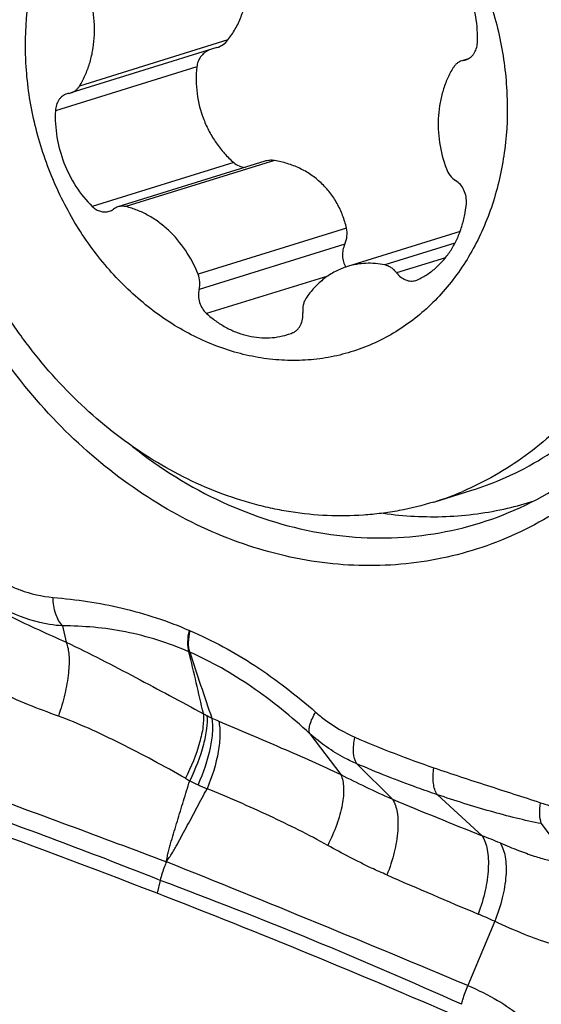
# Model space of a CAD drawing. Units: millimetres. Extents: x 0 to 841, y 0 to 594.
# Drawn here: x 232 to 236, y 133 to 139 of the extents above; entities that cross this region are included whole.
import ezdxf

# ---------------------------------------------------------------- set-up
doc = ezdxf.new("R2010")
doc.units = ezdxf.units.MM
doc.header["$LTSCALE"] = 46.255
doc.layers.add('607087453-000_CL', color=7, linetype='CONTINUOUS')
doc.layers.add('RS0834_M4X10_8_CL', color=7, linetype='CONTINUOUS')

msp = doc.modelspace()

# ---------------------------------------------------------------- linework, layer by layer
at = {"layer": '607087453-000_CL', "color": 9, "linetype": 'CONTINUOUS'}
for p, q in [((232.6261, 135.6), (232.6486, 135.498)), ((233.4245, 135.5696), (233.4201, 135.5715)), ((233.4221, 135.4354), (233.417, 135.4377)), ((234.1737, 134.9257), (234.3669, 134.6701)), ((234.4681, 134.7375), (234.6899, 134.5169)), ((234.9719, 134.544), (235.2509, 134.2877)), ((235.6218, 134.3633), (235.8177, 134.0999)), ((233.2373, 134.0083), (233.2174, 133.9278)), ((235.3302, 133.7523), (235.1625, 133.3501))]:
    msp.add_line(p, q, dxfattribs=at)
at = {"layer": '607087453-000_CL', "color": 7, "linetype": 'CONTINUOUS'}
for centre, radius, start, end in [((234.9493, 138.3353), 2.0519, 282.97684, 287.83291), ((213.0065, 81.7402), 55.9645, 68.82992, 71.54946)]:
    msp.add_arc(centre, radius, start, end, dxfattribs=at)
at = {"layer": '607087453-000_CL', "color": 9, "linetype": 'CONTINUOUS'}
for centre, radius, start, end in [((207.7813, 129.2403), 26.3742, 12.72776, 13.59035), ((259.3137, 143.8862), 27.2358, 198.07607, 198.99008), ((234.203, 136.3004), 1.4299, 240.89303, 241.87189), ((233.8769, 135.69), 0.7379, 241.85757, 244.58367), ((234.5095, 137.1344), 2.3145, 245.78578, 246.95018), ((237.2556, 141.4122), 7.0854, 246.72478, 251.0059), ((234.4144, 136.4405), 2.0632, 240.39713, 241.23998), ((234.2419, 136.2932), 1.8529, 243.72743, 245.51484), ((235.459, 138.9677), 4.7912, 245.52458, 246.26332), ((245.511, 160.1993), 27.869, 247.15214, 248.39797), ((236.49, 137.0949), 2.7434, 251.44096, 252.9908), ((233.8765, 130.7004), 3.8416, 67.21528, 69.03695), ((185.7008, 15.6191), 127.699, 67.211495, 68.12654), ((222.3654, 104.876), 31.0949, 65.77849, 69.53481), ((254.9938, 180.7788), 50.9702, 246.48318, 247.18078), ((233.6621, 130.0803), 4.0331, 65.56831, 67.1799)]:
    msp.add_arc(centre, radius, start, end, dxfattribs=at)
at = {"layer": '607087453-000_CL', "color": 7, "linetype": 'CONTINUOUS'}
msp.add_ellipse((222.9883, 129.3952), major_axis=(21.5984, -4.9337), ratio=0.330526, start_param=1.052555, end_param=1.154304, dxfattribs=at)
for points, knots in [([(236.129, 141.1823), (236.2567, 141.0204), (236.4863, 140.6715), (236.7421, 140.098), (236.9041, 139.4892), (236.9662, 138.868), (236.9259, 138.2572), (236.7843, 137.6795), (236.5461, 137.1566), (236.2194, 136.7085), (235.8156, 136.353), (235.35, 136.105), (234.8413, 135.9752), (234.3103, 135.9688), (233.7784, 136.085), (233.2661, 136.3183), (232.7925, 136.6585), (232.5178, 136.9439), (232.3914, 137.0993)], [0, 0, 0, 0, 0.067277, 0.135573, 0.20408, 0.271951, 0.338416, 0.402873, 0.464984, 0.524745, 0.582526, 0.639048, 0.695273, 0.752222, 0.810774, 0.871508, 0.934631, 1, 1, 1, 1]), ([(235.4171, 136.3083), (235.6082, 136.3874), (235.9745, 136.6082), (236.4151, 137.0893), (236.7293, 137.6918), (236.9006, 138.3791), (236.9214, 139.1113), (236.7912, 139.847), (236.5182, 140.544), (236.2468, 140.9629), (236.0919, 141.1534)], [0, 0, 0, 0, 0.110779, 0.225304, 0.345282, 0.47102, 0.601527, 0.734853, 0.86852, 1, 1, 1, 1]), ([(232.3914, 137.0993), (232.034, 137.539), (231.5251, 138.5885), (231.4999, 139.7578), (231.6245, 140.3026)], [0, 0, 0, 0, 0.503416, 1, 1, 1, 1]), ([(233.0637, 136.7216), (233.237, 136.585), (233.6068, 136.3541), (234.217, 136.1577), (234.8368, 136.132), (235.233, 136.2321), (235.4171, 136.3083)], [0, 0, 0, 0, 0.264815, 0.517586, 0.760944, 1, 1, 1, 1]), ([(234.6335, 136.3046), (234.7633, 136.2862), (235.0247, 136.2723), (235.2843, 136.3069), (235.4101, 136.3358)], [0, 0, 0, 0, 0.503809, 1, 1, 1, 1])]:
    msp.add_open_spline(points, degree=3, knots=knots, dxfattribs=at)
at = {"layer": '607087453-000_CL', "color": 9, "linetype": 'CONTINUOUS'}
for points, knots in [([(232.2918, 135.853), (232.3147, 135.8426), (232.4029, 135.8065), (232.497, 135.7841), (232.5668, 135.7779)], [0, 0, 0, 0, 0.264245, 1, 1, 1, 1]), ([(232.5668, 135.7779), (232.6392, 135.7716), (232.7841, 135.7553), (233.0729, 135.7006), (233.2843, 135.6307), (233.4201, 135.5715)], [0, 0, 0, 0, 0.247398, 0.495792, 1, 1, 1, 1]), ([(232.6261, 135.6), (232.6065, 135.6204), (232.5772, 135.6795), (232.568, 135.7428), (232.5668, 135.7779)], [0, 0, 0, 0, 0.446564, 1, 1, 1, 1]), ([(232.6261, 135.6), (232.5991, 135.6015), (232.4882, 135.6137), (232.3805, 135.649), (232.3039, 135.6845)], [0, 0, 0, 0, 0.243161, 1, 1, 1, 1]), ([(232.3071, 135.6572), (232.3624, 135.6288), (232.4759, 135.5751), (232.5909, 135.5245), (232.6486, 135.498)], [0, 0, 0, 0, 0.494397, 1, 1, 1, 1]), ([(233.417, 135.4377), (233.2899, 135.4929), (233.0921, 135.5557), (232.8237, 135.5942), (232.6915, 135.5996), (232.6261, 135.6001)], [0, 0, 0, 0, 0.511823, 0.758723, 1, 1, 1, 1]), ([(233.417, 135.4377), (233.4114, 135.4572), (233.408, 135.5028), (233.4144, 135.5475), (233.4199, 135.5716)], [0, 0, 0, 0, 0.451232, 1, 1, 1, 1]), ([(233.4221, 135.4355), (233.4165, 135.455), (233.4128, 135.5007), (233.4191, 135.5455), (233.4245, 135.5696)], [0, 0, 0, 0, 0.451405, 1, 1, 1, 1]), ([(233.4245, 135.5696), (233.5654, 135.5092), (233.8418, 135.3586), (234.0899, 135.166), (234.2098, 135.0606)], [0, 0, 0, 0, 0.489734, 1, 1, 1, 1]), ([(232.6486, 135.498), (232.6594, 135.4723), (232.6699, 135.407), (232.6652, 135.298), (232.6422, 135.1703), (232.6162, 135.0815), (232.6003, 135.0359)], [0, 0, 0, 0, 0.177124, 0.412379, 0.69325, 1, 1, 1, 1]), ([(232.6486, 135.498), (232.7228, 135.4635), (232.8687, 135.3906), (233.1547, 135.2409), (233.3668, 135.1267), (233.5075, 135.0509)], [0, 0, 0, 0, 0.253504, 0.505123, 1, 1, 1, 1]), ([(234.1737, 134.9257), (234.0581, 135.0312), (233.823, 135.2251), (233.5571, 135.3765), (233.4221, 135.4355)], [0, 0, 0, 0, 0.515224, 1, 1, 1, 1]), ([(232.6003, 135.0359), (232.5375, 135.0585), (232.4075, 135.1067), (232.2807, 135.163), (232.2165, 135.1951)], [0, 0, 0, 0, 0.482068, 1, 1, 1, 1]), ([(233.5074, 135.051), (233.5102, 135.024), (233.5063, 134.9626), (233.4756, 134.8247), (233.4318, 134.7181), (233.3952, 134.6466)], [0, 0, 0, 0, 0.192136, 0.431032, 1, 1, 1, 1]), ([(234.1737, 134.9257), (234.1703, 134.9329), (234.168, 134.9521), (234.1769, 134.9992), (234.195, 135.0354), (234.2098, 135.0606)], [0, 0, 0, 0, 0.167024, 0.389049, 1, 1, 1, 1]), ([(234.2098, 135.0606), (234.2294, 135.0434), (234.3051, 134.9819), (234.3902, 134.9317), (234.4558, 134.9034)], [0, 0, 0, 0, 0.267309, 1, 1, 1, 1]), ([(230.7826, 135.0299), (230.994, 134.9553), (231.4152, 134.8074), (232.2477, 134.5093), (232.8661, 134.2784), (233.276, 134.1248)], [0, 0, 0, 0, 0.253519, 0.504909, 1, 1, 1, 1]), ([(233.3952, 134.6466), (233.2617, 134.7225), (233.0612, 134.8309), (232.7948, 134.9583), (232.664, 135.0131), (232.6003, 135.0359)], [0, 0, 0, 0, 0.520193, 0.771068, 1, 1, 1, 1]), ([(233.5289, 135.0393), (233.5319, 135.0122), (233.5288, 134.9503), (233.4998, 134.8114), (233.4574, 134.7039), (233.4217, 134.6318)], [0, 0, 0, 0, 0.1929, 0.432083, 1, 1, 1, 1]), ([(233.5602, 135.0235), (233.5648, 134.9957), (233.5659, 134.9326), (233.5447, 134.7906), (233.5068, 134.6807), (233.474, 134.607)], [0, 0, 0, 0, 0.196792, 0.436594, 1, 1, 1, 1]), ([(233.6033, 135.0047), (233.6094, 134.9765), (233.6136, 134.9123), (233.5976, 134.7682), (233.562, 134.6564), (233.5303, 134.5818)], [0, 0, 0, 0, 0.199456, 0.439784, 1, 1, 1, 1]), ([(233.6033, 135.0046), (233.7346, 134.9488), (233.9294, 134.8658), (234.1841, 134.7546), (234.3072, 134.6986), (234.3669, 134.6701)], [0, 0, 0, 0, 0.51334, 0.761884, 1, 1, 1, 1]), ([(234.4681, 134.7375), (234.4426, 134.7482), (234.3369, 134.7981), (234.2403, 134.8665), (234.1737, 134.9257)], [0, 0, 0, 0, 0.237, 1, 1, 1, 1]), ([(233.2373, 134.0084), (233.0358, 134.0889), (232.6283, 134.2459), (232.1145, 134.4341), (231.6984, 134.5814), (231.383, 134.6901), (231.0654, 134.797), (230.8526, 134.8663), (230.7455, 134.8999)], [0, 0, 0, 0, 0.245998, 0.494845, 0.620206, 0.746259, 0.872872, 1, 1, 1, 1]), ([(234.4681, 134.7375), (234.4542, 134.757), (234.4416, 134.8155), (234.4487, 134.8717), (234.4558, 134.9034)], [0, 0, 0, 0, 0.423643, 1, 1, 1, 1]), ([(234.9719, 134.544), (234.9298, 134.5582), (234.7598, 134.6173), (234.5925, 134.6838), (234.4681, 134.7375)], [0, 0, 0, 0, 0.247324, 1, 1, 1, 1]), ([(234.9719, 134.544), (234.9572, 134.5641), (234.9411, 134.6225), (234.9444, 134.6803), (234.9495, 134.7126)], [0, 0, 0, 0, 0.431861, 1, 1, 1, 1]), ([(234.9495, 134.7126), (235.0607, 134.6745), (235.2831, 134.6014), (235.5064, 134.5312), (235.6169, 134.4941)], [0, 0, 0, 0, 0.502118, 1, 1, 1, 1]), ([(233.2761, 134.125), (233.2784, 134.1357), (233.2825, 134.1572), (233.2878, 134.1897), (233.2972, 134.2213), (233.3098, 134.2633), (233.3255, 134.3159), (233.3509, 134.4001), (233.3829, 134.5054), (233.4087, 134.5897), (233.4217, 134.6318)], [0, 0, 0, 0, 0.062124, 0.124634, 0.186997, 0.249376, 0.374217, 0.499166, 0.74938, 1, 1, 1, 1]), ([(234.3669, 134.6701), (234.3785, 134.6452), (234.3891, 134.5809), (234.3778, 134.4748), (234.3432, 134.3528), (234.3068, 134.2697), (234.2853, 134.2274)], [0, 0, 0, 0, 0.178876, 0.411675, 0.690987, 1, 1, 1, 1]), ([(234.3669, 134.6701), (234.4184, 134.6442), (234.5251, 134.591), (234.6335, 134.5414), (234.6899, 134.5169)], [0, 0, 0, 0, 0.484196, 1, 1, 1, 1]), ([(233.2761, 134.125), (233.282, 134.1341), (233.2942, 134.152), (233.3134, 134.1784), (233.3291, 134.207), (233.3498, 134.2452), (233.3758, 134.2931), (233.4172, 134.3699), (233.4688, 134.466), (233.5098, 134.5431), (233.5303, 134.5818)], [0, 0, 0, 0, 0.062337, 0.12449, 0.186734, 0.249124, 0.373991, 0.498974, 0.749273, 1, 1, 1, 1]), ([(234.2853, 134.2274), (234.1668, 134.2938), (233.9172, 134.4172), (233.662, 134.5279), (233.5303, 134.5818)], [0, 0, 0, 0, 0.488535, 1, 1, 1, 1]), ([(234.6899, 134.5169), (234.7058, 134.4923), (234.7256, 134.4256), (234.7265, 134.3122), (234.7037, 134.1798), (234.6742, 134.0885), (234.6558, 134.042)], [0, 0, 0, 0, 0.179727, 0.413437, 0.692954, 1, 1, 1, 1]), ([(235.6218, 134.3633), (235.5692, 134.3729), (235.4628, 134.3969), (235.2455, 134.4553), (235.0818, 134.5069), (234.9719, 134.544)], [0, 0, 0, 0, 0.237745, 0.484567, 1, 1, 1, 1]), ([(235.6218, 134.3633), (235.6159, 134.3826), (235.6101, 134.4267), (235.6133, 134.4707), (235.6168, 134.4942)], [0, 0, 0, 0, 0.4602, 1, 1, 1, 1]), ([(235.2509, 134.2877), (235.2677, 134.2621), (235.2896, 134.1931), (235.2932, 134.0757), (235.2727, 133.9393), (235.2443, 133.8455), (235.2263, 133.7978)], [0, 0, 0, 0, 0.182749, 0.417969, 0.696619, 1, 1, 1, 1]), ([(234.6558, 134.042), (234.6233, 134.0561), (234.4974, 134.113), (234.3749, 134.1771), (234.2853, 134.2274)], [0, 0, 0, 0, 0.256325, 1, 1, 1, 1]), ([(235.3642, 134.2422), (235.3809, 134.2166), (235.402, 134.1473), (235.4035, 134.0298), (235.3801, 133.8934), (235.3494, 133.7998), (235.3302, 133.7523)], [0, 0, 0, 0, 0.181907, 0.416691, 0.695653, 1, 1, 1, 1]), ([(235.3642, 134.2422), (235.4025, 134.2262), (235.4729, 134.1976), (235.5715, 134.1615), (235.6549, 134.1366), (235.7065, 134.1263), (235.73, 134.1236)], [0, 0, 0, 0, 0.322897, 0.59172, 0.816636, 1, 1, 1, 1]), ([(233.2761, 134.1249), (233.2721, 134.1153), (233.257, 134.0772), (233.2447, 134.038), (233.2373, 134.0083)], [0, 0, 0, 0, 0.253896, 1, 1, 1, 1]), ([(235.8761, 133.578), (235.85, 133.5759), (235.782, 133.5831), (235.662, 133.615), (235.5061, 133.6729), (235.3921, 133.7237), (235.3302, 133.7523)], [0, 0, 0, 0, 0.136371, 0.35125, 0.645338, 1, 1, 1, 1]), ([(235.1225, 133.2335), (235.125, 133.2432), (235.1361, 133.2828), (235.1503, 133.3215), (235.1625, 133.35)], [0, 0, 0, 0, 0.244934, 1, 1, 1, 1]), ([(235.1625, 133.3501), (235.2263, 133.323), (235.3419, 133.2666), (235.4878, 133.1671), (235.5887, 133.0637), (235.6287, 132.9862), (235.6364, 132.9499)], [0, 0, 0, 0, 0.325736, 0.602461, 0.82562, 1, 1, 1, 1])]:
    msp.add_open_spline(points, degree=3, knots=knots, dxfattribs=at)
at = {"layer": 'RS0834_M4X10_8_CL', "color": 9, "linetype": 'CONTINUOUS'}
for p, q in [((233.6613, 139.2644), (232.7321, 138.9763)), ((235.161, 139.1445), (235.137, 139.137)), ((233.4665, 139.0963), (232.5815, 138.8218)), ((233.6976, 138.4978), (232.8126, 138.2234)), ((233.9525, 138.5104), (233.0233, 138.2222)), ((234.4031, 138.088), (233.4739, 137.7998)), ((234.3923, 137.9874), (233.4812, 137.7049)), ((235.0813, 137.9932), (234.6434, 137.8574)), ((235.0224, 137.9029), (234.7167, 137.8081)), ((234.2864, 137.7883), (233.5277, 137.553))]:
    msp.add_line(p, q, dxfattribs=at)
at = {"layer": 'RS0834_M4X10_8_CL', "color": 7, "linetype": 'CONTINUOUS'}
for p, q in [((233.5927, 139.217), (232.6785, 138.9335)), ((235.1658, 139.1469), (235.1247, 139.1342)), ((233.8918, 138.5059), (232.9731, 138.2209)), ((235.1136, 138.0661), (234.4084, 137.8474)), ((234.9486, 136.3746), (235.1873, 136.4486))]:
    msp.add_line(p, q, dxfattribs=at)
for centre, radius, start, end in [((235.1515, 139.0477), 0.0905, 99.21339, 107.21855), ((235.1225, 139.2264), 0.0905, 279.21336, 287.21805), ((234.1646, 139.0207), 0.7022, 173.8202, 201.13451), ((232.6806, 138.8412), 0.0905, 99.21336, 107.21805), ((232.6517, 139.0199), 0.0905, 279.21339, 287.21855), ((234.8101, 137.8472), 0.0905, 287.2399, 294.65147), ((233.8997, 137.8525), 0.4511, 287.23171, 291.34188), ((234.6184, 138.2827), 1.9203, 287.23332, 292.99911), ((234.3797, 138.2087), 1.9203, 287.23332, 292.99911)]:
    msp.add_arc(centre, radius, start, end, dxfattribs=at)
for points, knots in [([(233.2602, 141.8188), (233.3313, 141.8409), (233.4402, 141.8678), (233.5878, 141.8909), (233.7375, 141.9055), (233.9272, 141.9077), (234.1171, 141.8884), (234.2685, 141.8605), (234.4207, 141.8238), (234.6094, 141.7621), (234.8301, 141.6641), (235.0441, 141.5426), (235.2495, 141.3989), (235.4444, 141.2343), (235.627, 141.0501), (235.7958, 140.8483), (235.949, 140.6304), (236.0855, 140.3987), (236.2039, 140.1551), (236.3033, 139.9019), (236.3825, 139.6413), (236.4411, 139.3758), (236.4784, 139.1078), (236.4991, 138.7524), (236.4717, 138.3149), (236.3718, 137.8941), (236.2498, 137.5809), (236.1394, 137.3617), (236.0314, 137.1913), (235.9362, 137.064), (235.8363, 136.944), (235.7013, 136.8059), (235.524, 136.6603), (235.3336, 136.537), (235.1988, 136.4702), (235.13, 136.441)], [0, 0, 0, 0, 0.028033, 0.042095, 0.056202, 0.084599, 0.113343, 0.127879, 0.142534, 0.17222, 0.202462, 0.233285, 0.264694, 0.296672, 0.329184, 0.362176, 0.395579, 0.429314, 0.463291, 0.497413, 0.531578, 0.565686, 0.599636, 0.633331, 0.699556, 0.763838, 0.795168, 0.825912, 0.856076, 0.870955, 0.885701, 0.914817, 0.943509, 0.971867, 1, 1, 1, 1]), ([(234.9486, 136.3746), (234.8774, 136.3525), (234.7685, 136.3256), (234.621, 136.3025), (234.4713, 136.2879), (234.2816, 136.2857), (234.0917, 136.305), (233.9403, 136.3329), (233.7881, 136.3696), (233.5994, 136.4313), (233.3787, 136.5293), (233.1646, 136.6508), (232.9592, 136.7945), (232.7644, 136.9592), (232.5817, 137.1433), (232.413, 137.3452), (232.2597, 137.563), (232.1233, 137.7947), (232.0048, 138.0383), (231.9055, 138.2915), (231.8262, 138.5521), (231.7677, 138.8176), (231.7304, 139.0856), (231.7096, 139.441), (231.737, 139.8785), (231.837, 140.2993), (231.959, 140.6125), (232.0694, 140.8317), (232.1774, 141.0021), (232.2726, 141.1294), (232.3725, 141.2494), (232.5075, 141.3876), (232.6848, 141.5331), (232.8751, 141.6564), (233.01, 141.7232), (233.0788, 141.7524)], [0, 0, 0, 0, 0.028033, 0.042095, 0.056202, 0.084599, 0.113343, 0.127879, 0.142534, 0.17222, 0.202462, 0.233285, 0.264694, 0.296672, 0.329184, 0.362176, 0.395579, 0.429314, 0.463291, 0.497413, 0.531578, 0.565686, 0.599636, 0.633331, 0.699556, 0.763838, 0.795168, 0.825912, 0.856076, 0.870955, 0.885701, 0.914817, 0.943509, 0.971867, 1, 1, 1, 1]), ([(233.2539, 140.7111), (233.2983, 140.7299), (233.3896, 140.7624), (233.5316, 140.7944), (233.6772, 140.8094), (233.8249, 140.8072), (233.9732, 140.7879), (234.1208, 140.7517), (234.2663, 140.6989), (234.4081, 140.6301), (234.5451, 140.5459), (234.7207, 140.4133), (234.9207, 140.2132), (235.1193, 139.9307), (235.2461, 139.6674), (235.3218, 139.445), (235.3651, 139.2738), (235.3943, 139.1004), (235.4141, 138.8696), (235.4033, 138.5844), (235.3441, 138.3091), (235.2685, 138.1037), (235.1991, 137.9598), (235.1172, 137.8262), (235.0235, 137.7042), (234.919, 137.5949), (234.8046, 137.4995), (234.6814, 137.419), (234.594, 137.3755), (234.5493, 137.3565)], [0, 0, 0, 0, 0.028108, 0.056236, 0.084516, 0.113068, 0.142001, 0.171405, 0.201348, 0.231874, 0.263003, 0.294731, 0.359798, 0.426711, 0.494798, 0.529058, 0.563301, 0.59742, 0.63131, 0.697971, 0.762698, 0.794239, 0.825176, 0.855514, 0.88528, 0.914527, 0.943329, 0.971782, 1, 1, 1, 1]), ([(234.5493, 137.3565), (234.5049, 137.3377), (234.4136, 137.3052), (234.2716, 137.2732), (234.126, 137.2582), (233.9783, 137.2604), (233.8299, 137.2797), (233.6823, 137.3159), (233.5369, 137.3687), (233.395, 137.4375), (233.2581, 137.5217), (233.0825, 137.6543), (232.8824, 137.8545), (232.6838, 138.1369), (232.5571, 138.4003), (232.4814, 138.6226), (232.4381, 138.7938), (232.4088, 138.9672), (232.3891, 139.198), (232.3999, 139.4832), (232.4591, 139.7585), (232.5347, 139.9639), (232.6041, 140.1078), (232.686, 140.2414), (232.7796, 140.3635), (232.8842, 140.4727), (232.9986, 140.5681), (233.1218, 140.6487), (233.2092, 140.6921), (233.2539, 140.7111)], [0, 0, 0, 0, 0.028108, 0.056236, 0.084516, 0.113068, 0.142001, 0.171405, 0.201348, 0.231874, 0.263003, 0.294731, 0.359798, 0.426711, 0.494798, 0.529058, 0.563301, 0.59742, 0.63131, 0.697971, 0.762698, 0.794239, 0.825176, 0.855514, 0.88528, 0.914527, 0.943329, 0.971782, 1, 1, 1, 1]), ([(233.6613, 139.2644), (233.6782, 139.2866), (233.7091, 139.3333), (233.7451, 139.409), (233.7697, 139.4893), (233.7819, 139.5724), (233.7812, 139.6565), (233.7678, 139.7398), (233.7424, 139.8205), (233.7183, 139.8717), (233.7047, 139.8965)], [0, 0, 0, 0, 0.124575, 0.249112, 0.37362, 0.498164, 0.622886, 0.747982, 0.873643, 1, 1, 1, 1]), ([(235.2217, 139.2458), (235.2243, 139.3007), (235.2175, 139.412), (235.1735, 139.573), (235.0984, 139.721), (235.029, 139.8066), (234.9906, 139.8443)], [0, 0, 0, 0, 0.249917, 0.503228, 0.754845, 1, 1, 1, 1]), ([(232.7321, 138.9763), (232.7455, 138.9979), (232.7696, 139.0437), (232.7972, 139.1172), (232.8162, 139.1953), (232.8298, 139.3046), (232.8237, 139.4454), (232.7953, 139.5552), (232.7755, 139.6083)], [0, 0, 0, 0, 0.11675, 0.236476, 0.359068, 0.484243, 0.740153, 1, 1, 1, 1]), ([(233.5927, 139.217), (233.6062, 139.2212), (233.632, 139.2335), (233.6528, 139.2532), (233.6613, 139.2644)], [0, 0, 0, 0, 0.500064, 1, 1, 1, 1]), ([(235.1493, 139.1399), (235.1544, 139.1415), (235.1643, 139.1455), (235.1779, 139.1542), (235.1901, 139.1652), (235.2043, 139.1829), (235.217, 139.2098), (235.2211, 139.2336), (235.2217, 139.2458)], [0, 0, 0, 0, 0.116278, 0.233705, 0.353304, 0.475871, 0.730933, 1, 1, 1, 1]), ([(233.5409, 139.2009), (233.531, 139.196), (233.5122, 139.1838), (233.4893, 139.1592), (233.4731, 139.1295), (233.4677, 139.1075), (233.4665, 139.0963)], [0, 0, 0, 0, 0.248077, 0.496865, 0.747317, 1, 1, 1, 1]), ([(235.1247, 139.1342), (235.1193, 139.1325), (235.1087, 139.128), (235.0942, 139.1184), (235.0814, 139.1062), (235.0743, 139.0965), (235.0711, 139.0914)], [0, 0, 0, 0, 0.243569, 0.489914, 0.741457, 1, 1, 1, 1]), ([(235.0711, 139.0914), (235.0577, 139.0697), (235.0335, 139.0239), (235.006, 138.9504), (234.987, 138.8723), (234.9734, 138.7631), (234.9795, 138.6222), (235.0079, 138.5124), (235.0277, 138.4593)], [0, 0, 0, 0, 0.11675, 0.236476, 0.359068, 0.484243, 0.740153, 1, 1, 1, 1]), ([(232.6539, 138.9277), (232.6488, 138.9261), (232.6389, 138.9221), (232.6253, 138.9135), (232.6131, 138.9025), (232.5989, 138.8848), (232.5861, 138.8578), (232.5821, 138.834), (232.5815, 138.8218)], [0, 0, 0, 0, 0.116278, 0.233705, 0.353304, 0.475871, 0.730933, 1, 1, 1, 1]), ([(232.6785, 138.9335), (232.6839, 138.9352), (232.6945, 138.9396), (232.709, 138.9492), (232.7218, 138.9615), (232.7289, 138.9711), (232.7321, 138.9763)], [0, 0, 0, 0, 0.243569, 0.489914, 0.741457, 1, 1, 1, 1]), ([(232.5815, 138.8218), (232.5789, 138.767), (232.5857, 138.6556), (232.6297, 138.4946), (232.7048, 138.3466), (232.7741, 138.261), (232.8126, 138.2234)], [0, 0, 0, 0, 0.249917, 0.503228, 0.754845, 1, 1, 1, 1]), ([(233.5097, 138.7675), (233.5197, 138.7415), (233.5429, 138.6907), (233.5863, 138.6196), (233.6378, 138.5545), (233.677, 138.5158), (233.6976, 138.4978)], [0, 0, 0, 0, 0.252087, 0.503063, 0.752475, 1, 1, 1, 1]), ([(233.6976, 138.4978), (233.7074, 138.4893), (233.7298, 138.4752), (233.7554, 138.4688), (233.7683, 138.4676)], [0, 0, 0, 0, 0.502021, 1, 1, 1, 1]), ([(233.9525, 138.5104), (233.9425, 138.512), (233.9218, 138.5128), (233.9016, 138.5089), (233.8918, 138.5059)], [0, 0, 0, 0, 0.498755, 1, 1, 1, 1]), ([(234.4031, 138.088), (234.3968, 138.1149), (234.3807, 138.1678), (234.3459, 138.2427), (234.3006, 138.3114), (234.2454, 138.372), (234.1814, 138.4232), (234.11, 138.4639), (234.0332, 138.4936), (233.9796, 138.506), (233.9525, 138.5104)], [0, 0, 0, 0, 0.126391, 0.251742, 0.376359, 0.50063, 0.624925, 0.749512, 0.874527, 1, 1, 1, 1]), ([(235.0277, 138.4593), (235.0333, 138.4441), (235.0488, 138.416), (235.0724, 138.394), (235.0854, 138.3858)], [0, 0, 0, 0, 0.512067, 1, 1, 1, 1]), ([(235.1528, 138.2428), (235.154, 138.2566), (235.1526, 138.285), (235.1397, 138.3252), (235.1173, 138.3604), (235.0966, 138.3787), (235.0854, 138.3858)], [0, 0, 0, 0, 0.252132, 0.508095, 0.759671, 1, 1, 1, 1]), ([(232.8126, 138.2234), (232.8199, 138.2162), (232.8358, 138.2037), (232.8628, 138.1917), (232.891, 138.1875), (232.9095, 138.1903), (232.9181, 138.193)], [0, 0, 0, 0, 0.266666, 0.520692, 0.763615, 1, 1, 1, 1]), ([(232.9181, 138.193), (232.923, 138.1945), (232.9326, 138.1984), (232.9414, 138.2039), (232.9456, 138.207)], [0, 0, 0, 0, 0.497671, 1, 1, 1, 1]), ([(232.9731, 138.2209), (232.9682, 138.2194), (232.9586, 138.2155), (232.9498, 138.21), (232.9456, 138.207)], [0, 0, 0, 0, 0.497674, 1, 1, 1, 1]), ([(233.0233, 138.2222), (233.015, 138.2242), (232.998, 138.2262), (232.9811, 138.2234), (232.9731, 138.2209)], [0, 0, 0, 0, 0.505862, 1, 1, 1, 1]), ([(233.4739, 137.7998), (233.453, 137.8521), (233.401, 137.9511), (233.3117, 138.0573), (233.2292, 138.1262), (233.1637, 138.1684), (233.095, 138.2012), (233.0472, 138.2164), (233.0233, 138.2222)], [0, 0, 0, 0, 0.263633, 0.520018, 0.644494, 0.765987, 0.884442, 1, 1, 1, 1]), ([(234.8478, 137.765), (234.8687, 137.7746), (234.9095, 137.7972), (234.9652, 137.8401), (235.0152, 137.8915), (235.0585, 137.9505), (235.0946, 138.0163), (235.1228, 138.0877), (235.1428, 138.1637), (235.1504, 138.2161), (235.1528, 138.2428)], [0, 0, 0, 0, 0.116432, 0.234409, 0.354615, 0.47756, 0.603559, 0.732721, 0.864957, 1, 1, 1, 1]), ([(235.3687, 136.5151), (235.449, 136.5491), (235.5663, 136.6087), (235.714, 136.7033), (235.857, 136.8087), (235.9903, 136.9288), (236.1125, 137.0618), (236.2285, 137.2048), (236.359, 137.3996), (236.4672, 137.6104), (236.5407, 137.7881), (236.6058, 137.9736), (236.6436, 138.1171), (236.6641, 138.2142)], [0, 0, 0, 0, 0.117769, 0.177093, 0.236793, 0.357534, 0.418758, 0.480596, 0.606207, 0.734624, 0.799933, 0.86595, 1, 1, 1, 1]), ([(234.3923, 137.9874), (234.3993, 138.0032), (234.4087, 138.0366), (234.407, 138.0715), (234.4031, 138.088)], [0, 0, 0, 0, 0.504609, 1, 1, 1, 1]), ([(234.3923, 137.9874), (234.3871, 137.9758), (234.3793, 137.9514), (234.3762, 137.9135), (234.3822, 137.8767), (234.3925, 137.8543), (234.3991, 137.8444)], [0, 0, 0, 0, 0.256548, 0.510648, 0.759225, 1, 1, 1, 1]), ([(234.4084, 137.8474), (234.3825, 137.8394), (234.3318, 137.8184), (234.2621, 137.7737), (234.2001, 137.7165), (234.1652, 137.6716), (234.1494, 137.6477)], [0, 0, 0, 0, 0.244082, 0.490701, 0.742101, 1, 1, 1, 1]), ([(234.6434, 137.8574), (234.6237, 137.8615), (234.584, 137.8673), (234.5242, 137.8686), (234.4653, 137.8624), (234.4271, 137.8532), (234.4084, 137.8474)], [0, 0, 0, 0, 0.254441, 0.505154, 0.753252, 1, 1, 1, 1]), ([(234.7167, 137.8081), (234.7119, 137.8144), (234.7016, 137.8262), (234.6838, 137.8407), (234.6643, 137.8515), (234.6504, 137.8559), (234.6434, 137.8574)], [0, 0, 0, 0, 0.262639, 0.517276, 0.762986, 1, 1, 1, 1]), ([(233.4812, 137.7049), (233.4851, 137.7202), (233.4875, 137.7529), (233.48, 137.7847), (233.4739, 137.7998)], [0, 0, 0, 0, 0.492153, 1, 1, 1, 1]), ([(234.7167, 137.8081), (234.724, 137.7982), (234.7409, 137.7807), (234.7668, 137.7654), (234.7886, 137.7587), (234.805, 137.7564), (234.8213, 137.757), (234.8318, 137.7593), (234.8369, 137.7609)], [0, 0, 0, 0, 0.269185, 0.524323, 0.646885, 0.766445, 0.883805, 1, 1, 1, 1]), ([(233.4812, 137.7049), (233.4745, 137.6783), (233.4771, 137.6206), (233.5073, 137.5713), (233.5277, 137.553)], [0, 0, 0, 0, 0.499785, 1, 1, 1, 1]), ([(234.1494, 137.6477), (234.1453, 137.6416), (234.1383, 137.6282), (234.1291, 137.5987), (234.1279, 137.5747), (234.1295, 137.5589)], [0, 0, 0, 0, 0.238357, 0.485439, 1, 1, 1, 1]), ([(233.5277, 137.553), (233.5459, 137.5367), (233.5837, 137.5063), (233.6444, 137.4679), (233.7078, 137.4377), (233.7731, 137.416), (233.8392, 137.4033), (233.9053, 137.3998), (233.9704, 137.4054), (234.0127, 137.4152), (234.0333, 137.4216)], [0, 0, 0, 0, 0.134294, 0.265589, 0.393846, 0.519196, 0.641944, 0.762564, 0.881674, 1, 1, 1, 1]), ([(234.0638, 137.4323), (234.0693, 137.4344), (234.0798, 137.4398), (234.094, 137.4508), (234.1062, 137.4644), (234.1197, 137.4861), (234.1301, 137.518), (234.1308, 137.5452), (234.1295, 137.5589)], [0, 0, 0, 0, 0.114546, 0.230915, 0.350183, 0.473071, 0.729829, 1, 1, 1, 1])]:
    msp.add_open_spline(points, degree=3, knots=knots, dxfattribs=at)

doc.saveas('drawing.dxf')
